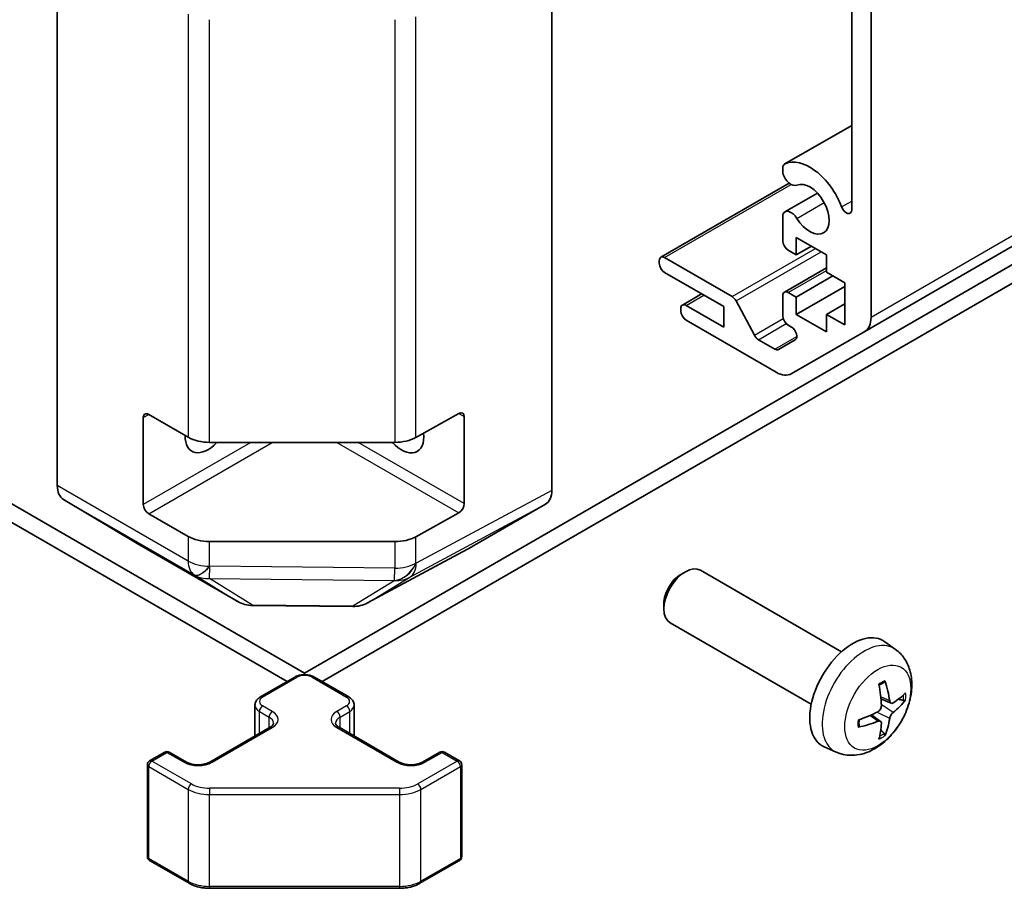
# Model space of a CAD drawing. Units: millimetres. Extents: x 29 to 3999, y 1 to 719.
# Drawn here: x 585 to 650, y 130 to 187 of the extents above; entities that cross this region are included whole.
import ezdxf

# ---------------------------------------------------------------- set-up
doc = ezdxf.new("R2010")
doc.units = ezdxf.units.MM
doc.header["$LTSCALE"] = 2
doc.layers.add('Visible (ISO)', color=7, linetype='Continuous', lineweight=35)
doc.layers.add('Visible Narrow (ISO)', color=7, linetype='Continuous', lineweight=25)

msp = doc.modelspace()

# ---------------------------------------------------------------- linework, layer by layer
at = {"layer": 'Visible (ISO)'}
for p, q in [((587.2936, 156.5421), (587.2936, 223.4627)), ((619.8205, 156.2236), (619.8205, 223.7812)), ((640.4073, 166.6844), (713.9464, 209.1422)), ((639.5488, 174.6882), (639.5488, 195.9452)), ((640.8216, 196.2516), (640.8216, 167.5999)), ((603.557, 144.2045), (517.3607, 193.97)), ((603.557, 144.2045), (689.7533, 193.97)), ((517.3607, 192.7452), (602.4039, 143.6455)), ((604.7101, 143.6455), (689.7533, 192.7452)), ((635.1589, 177.7009), (639.5488, 180.2354)), ((635.0233, 177.1074), (635.0232, 177.5273)), ((626.9951, 171.5615), (635.4407, 176.4375)), ((635.159, 174.5496), (637.2931, 175.7817)), ((635.0233, 172.639), (635.0233, 174.3759)), ((635.9072, 172.8635), (635.9072, 171.7204)), ((637.8871, 171.7204), (635.9072, 172.8635)), ((635.9072, 171.7204), (636.8971, 172.292)), ((635.9072, 171.7204), (635.3768, 172.0266)), ((637.8871, 170.5773), (637.8871, 171.7204)), ((626.8916, 171.1693), (626.8916, 171.3326)), ((627.2451, 171.5367), (631.6825, 168.9748)), ((631.1342, 168.3115), (627.2451, 170.5569)), ((635.1268, 169.2753), (637.8871, 170.8689)), ((639.0891, 169.8833), (637.8871, 170.5773)), ((635.9072, 168.9443), (638.3113, 170.3324)), ((639.0891, 167.1072), (639.0891, 169.8833)), ((628.4093, 168.418), (629.6796, 169.1514)), ((635.3768, 169.2505), (635.9072, 168.9443)), ((635.9072, 167.8012), (639.0891, 169.6384)), ((631.9468, 168.6852), (633.15, 166.4274)), ((635.0233, 167.6992), (635.0233, 169.0464)), ((635.9072, 168.9443), (635.9072, 167.8012)), ((637.8871, 167.8012), (639.0891, 168.4953)), ((628.3058, 168.0258), (628.3058, 168.1891)), ((628.6593, 168.3932), (631.1342, 166.9643)), ((631.1342, 166.9643), (631.1342, 168.3115)), ((635.9072, 167.8012), (637.8871, 166.6581)), ((637.8871, 167.8012), (639.0891, 167.1072)), ((637.8871, 166.6581), (637.8871, 167.8012)), ((634.5789, 163.9957), (628.6593, 167.4134)), ((635.5871, 166.9654), (635.3768, 167.0868)), ((640.4073, 166.6844), (635.5789, 163.8967)), ((633.4143, 166.1378), (634.491, 165.5161)), ((634.741, 165.4914), (635.8371, 166.1242)), ((610.8828, 159.7078), (613.7052, 161.2814)), ((592.9504, 155.3013), (592.9504, 161.0167)), ((593.304, 161.2209), (595.9002, 159.722)), ((614.0649, 161.0738), (614.0649, 155.3583)), ((597.3144, 159.3838), (609.4934, 159.3838)), ((587.6991, 155.6316), (592.544, 152.7359)), ((614.5769, 152.5198), (619.4064, 155.3081)), ((595.9002, 153.19), (593.304, 154.6889)), ((613.7052, 154.7495), (610.8828, 153.1759)), ((592.5527, 152.7308), (599.1591, 148.9166)), ((609.4934, 152.8518), (597.3144, 152.8518)), ((607.6985, 148.8208), (614.5593, 152.51)), ((638.8874, 145.6097), (629.6095, 150.9664)), ((628.306, 150.6922), (628.6098, 150.8675)), ((600.1389, 148.6488), (606.7312, 148.5824)), ((627.1952, 148.7682), (627.1953, 148.4174)), ((636.8874, 142.1456), (627.6095, 147.5023)), ((642.4391, 145.753), (641.7394, 146.2637)), ((600.6493, 142.6325), (602.9121, 143.9388)), ((603.557, 144.0974), (603.557, 144.2045)), ((604.202, 143.9388), (606.4647, 142.6325)), ((642.1397, 142.2164), (641.4722, 142.5118)), ((600.2943, 140.0596), (600.2943, 142.0869)), ((606.8198, 140.0596), (606.8198, 142.0869)), ((641.4522, 141.0258), (640.8627, 141.4561)), ((597.3259, 138.3458), (601.2857, 140.632)), ((605.8283, 140.632), (609.7881, 138.3458)), ((638.5392, 138.9982), (637.747, 139.3488)), ((593.3661, 138.4275), (594.3561, 138.999)), ((594.6561, 138.999), (595.7874, 138.3458)), ((611.3266, 138.3458), (612.458, 138.999)), ((612.758, 138.999), (613.7479, 138.4275)), ((593.2161, 132.1256), (593.2161, 138.1677)), ((613.8979, 132.1256), (613.8979, 138.1677)), ((593.3661, 131.8658), (595.9623, 130.3669)), ((611.1517, 130.3669), (613.7479, 131.8658)), ((597.3144, 130.0392), (609.7997, 130.0392))]:
    msp.add_line(p, q, dxfattribs=at)
for centre, radius, start, end in [((600.1591, 150.6487), 2, 240, 269.422611), ((606.7513, 150.5823), 2, 269.422611, 298.268301), ((594.5061, 138.7392), 0.3, 60, 120), ((612.608, 138.7392), 0.3, 60, 120), ((593.5161, 138.1677), 0.3, 120, 180), ((613.5979, 138.1677), 0.3, 0, 60), ((593.5161, 132.1256), 0.3, 180, 240), ((613.5979, 132.1256), 0.3, 300, 0)]:
    msp.add_arc(centre, radius, start, end, dxfattribs=at)
for centre, major_axis, ratio, start_param, end_param in [((635.559, 177.008), (-0.4001, 0.6929), 0.5773503, 6.232218, 6.7414407), ((636.791, 174.721), (-1.7001, 2.9446), 0.5773503, 4.4387306, 6.232218), ((635.559, 177.008), (0.4, -0.6928), 0.5773503, 4.2541336, 6.232218), ((636.791, 174.721), (0.9, -1.5588), 0.5773503, 4.7633563, 9.3738106), ((635.559, 173.8568), (-0.4, 0.6928), 0.5773503, 4.7633563, 6.7414407), ((639.1954, 174.8922), (0.2499, -0.4328), 0.5773503, 4.4387306, 7.0685835), ((635.3768, 172.4349), (-0.25, 0.433), 0.5773503, 0.7853982, 2.3561945), ((627.2451, 171.1285), (-0.25, 0.433), 0.5773503, 5.4977871, 7.0685835), ((627.2451, 170.9652), (-0.25, 0.433), 0.5773503, 0.7853982, 2.3561945), ((635.3768, 168.8423), (-0.25, 0.433), 0.5773503, 5.4977871, 7.0685835), ((628.6593, 167.985), (-0.25, 0.433), 0.5773503, 5.4977871, 7.0685835), ((631.6825, 168.5665), (0.25, -0.433), 0.5773503, 1.5120405, 2.3561945), ((628.6593, 167.8217), (-0.25, 0.433), 0.5773503, 0.7853982, 2.3561945), ((635.3768, 167.4951), (-0.25, 0.433), 0.5773503, 0.7853982, 2.3561945), ((639.4073, 168.4164), (1, -1.7321), 0.5773503, 0, 0.7853982), ((635.5871, 166.5572), (0.25, -0.433), 0.5773503, 0, 2.3561945), ((633.4143, 166.5461), (0.25, -0.433), 0.5773503, 4.6536332, 5.4977871), ((634.491, 165.9244), (0.25, -0.433), 0.5773503, 5.4977871, 6.2831853), ((634.5789, 165.6287), (1, -1.7321), 0.5773503, 5.4977871, 6.2831853), ((593.304, 160.8126), (-0.25, 0.433), 0.5773503, 5.4977871, 7.0685835), ((613.7052, 160.8732), (0.2567, 0.4291), 0.5873369, 5.5068238, 7.0776201), ((609.921, 160.6085), (1.05, -1.8187), 0.5773503, 5.0836755, 7.2047416), ((597.1931, 160.6085), (-1.05, -1.8187), 0.5773503, 5.4512347, 7.4826951), ((597.3144, 160.5385), (2, 0), 0.5773503, 3.9269908, 4.712389), ((609.4934, 160.5385), (2, 0), 0.5773503, 4.712389, 5.4803339), ((588.7078, 157.3586), (-1, -1.7321), 0.5773503, 5.4977871, 6.2744587), ((618.4061, 157.0407), (1.0003, -1.7326), 0.5771744, 0, 0.7852459), ((593.304, 155.0971), (0.25, -0.433), 0.5773503, 3.9269908, 5.4977871), ((613.7052, 155.1577), (0.2567, 0.4291), 0.5873369, 3.9360275, 5.5068238), ((597.3144, 154.0065), (-2, 0), 0.5773503, 0.7853982, 1.5707963), ((609.4934, 154.0065), (-2, 0), 0.5773503, 1.5707963, 2.3387412), ((593.5527, 154.4629), (-1, -1.7321), 0.5773503, 6.2744587, 6.2831853), ((613.5766, 154.2524), (1.0003, -1.7326), 0.5771744, 6.2657373, 6.2831853), ((628.6095, 149.2343), (-1, -1.7321), 0.5773503, 3.1415927, 6.2831853), ((628.3058, 149.4097), (-0.7853, -1.3602), 0.5773503, 3.926758, 5.4980199), ((639.6195, 142.8777), (-2, -3.4641), 0.5773503, 3.0796893, 6.3450887), ((637.3227, 144.3119), (2.5666, -5.9702), 0.5535342, 0.9593188, 1.1983031), ((637.1252, 144.1979), (-3.9094, 5.191), 0.5952629, 3.9628231, 4.2018074), ((637.2189, 144.1438), (-6.4957, -0.1911), 0.4946241, 2.4477608, 2.6867451), ((637.2189, 144.3718), (6.4948, -0.2196), 0.654173, 5.6260122, 5.8649965), ((637.229, 144.1496), (-6.4536, -0.7624), 0.5535342, 1.9432896, 2.1822739), ((637.1252, 144.2096), (-3.4375, 5.5149), 0.654173, 3.5597815, 3.7987657), ((637.229, 144.3777), (6.4503, -0.7902), 0.5952629, 5.2229706, 5.4619549), ((637.3227, 144.3236), (3.0824, -5.721), 0.4946241, 0.4548476, 0.6938319)]:
    msp.add_ellipse(centre, major_axis=major_axis, ratio=ratio, start_param=start_param, end_param=end_param, dxfattribs=at)
for points, knots in [([(642.4391, 145.753), (642.6648, 145.5882), (642.8566, 145.3856), (643.1766, 144.9227), (643.2943, 144.6598), (643.4718, 144.0652), (643.5085, 143.7335), (643.5013, 143.0004), (643.4335, 142.6015), (643.2011, 141.8084), (643.0308, 141.4157), (642.6095, 140.6817), (642.3596, 140.3403), (641.7833, 139.7263), (641.4569, 139.4537), (640.7329, 139.0311), (640.3368, 138.8724), (639.5626, 138.7708), (639.2071, 138.7846), (638.7492, 138.9142), (638.6428, 138.9523), (638.5392, 138.9982)], [0.8473015, 0.8473015, 0.8473015, 0.8473015, 1.0522614, 1.0522614, 1.2848512, 1.2848512, 1.5822086, 1.5822086, 1.9574686, 1.9574686, 2.3518935, 2.3518935, 2.7417298, 2.7417298, 3.1359976, 3.1359976, 3.5103035, 3.5103035, 3.7819658, 3.7819658, 3.8650875, 3.8650875, 3.8650875, 3.8650875]), ([(602.9121, 143.9388), (602.9874, 143.9824), (603.0691, 144.016), (603.2401, 144.0663), (603.3294, 144.0829), (603.511, 144.0995), (603.6031, 144.0995), (603.7846, 144.0829), (603.874, 144.0663), (604.045, 144.016), (604.1266, 143.9824), (604.202, 143.9388)], [3.1415927, 3.1415927, 3.1415927, 3.1415927, 3.4557519, 3.4557519, 3.7699112, 3.7699112, 4.0840704, 4.0840704, 4.3982297, 4.3982297, 4.712389, 4.712389, 4.712389, 4.712389]), ([(641.3485, 143.3909), (641.3637, 143.4016), (641.379, 143.4121), (641.4207, 143.4402), (641.4471, 143.4571), (641.5, 143.4893), (641.5264, 143.5045), (641.579, 143.5332), (641.6052, 143.5466), (641.6573, 143.5718), (641.6832, 143.5834), (641.7089, 143.5942)], [6.17035425, 6.17035425, 6.17035425, 6.17035425, 6.20169405, 6.20169405, 6.25621052, 6.25621052, 6.31072699, 6.31072699, 6.36524346, 6.36524346, 6.41975993, 6.41975993, 6.41975993, 6.41975993]), ([(641.7316, 143.6915), (641.7358, 143.6789), (641.7385, 143.6651), (641.7396, 143.6416), (641.7375, 143.6283), (641.7294, 143.6098), (641.722, 143.6013), (641.7124, 143.5958), (641.7107, 143.595), (641.7089, 143.5942)], [0.014560073, 0.014560073, 0.014560073, 0.014560073, 0.018722682, 0.018722682, 0.023429831, 0.023429831, 0.028069056, 0.028069056, 0.028985175, 0.028985175, 0.028985175, 0.028985175]), ([(600.2943, 142.0869), (600.2943, 142.1352), (600.301, 142.1835), (600.3262, 142.2754), (600.3446, 142.3189), (600.3896, 142.3989), (600.4163, 142.4356), (600.475, 142.5022), (600.5072, 142.5322), (600.5755, 142.5864), (600.6116, 142.6107), (600.6493, 142.6325)], [2.35619449, 2.35619449, 2.35619449, 2.35619449, 2.51327412, 2.51327412, 2.67035376, 2.67035376, 2.82743339, 2.82743339, 2.98451302, 2.98451302, 3.14159265, 3.14159265, 3.14159265, 3.14159265]), ([(606.4647, 142.6325), (606.5024, 142.6107), (606.5386, 142.5864), (606.6069, 142.5322), (606.639, 142.5022), (606.6978, 142.4356), (606.7244, 142.3989), (606.7695, 142.3189), (606.7879, 142.2754), (606.8131, 142.1835), (606.8198, 142.1352), (606.8198, 142.0869)], [4.71238898, 4.71238898, 4.71238898, 4.71238898, 4.86946861, 4.86946861, 5.02654825, 5.02654825, 5.18362788, 5.18362788, 5.34070751, 5.34070751, 5.49778714, 5.49778714, 5.49778714, 5.49778714]), ([(641.502, 142.0478), (641.5033, 142.0112), (641.4983, 141.9696), (641.4745, 141.887), (641.4558, 141.8461), (641.4115, 141.7754), (641.3831, 141.741), (641.3285, 141.6924), (641.3038, 141.6753), (641.2794, 141.6623)], [-0.203600863, -0.203600863, -0.203600863, -0.203600863, -0.191101084, -0.191101084, -0.178601305, -0.178601305, -0.166077191, -0.166077191, -0.156924256, -0.156924256, -0.156924256, -0.156924256]), ([(642.2732, 142.2361), (642.247, 142.2195), (642.2187, 142.2089), (642.1656, 142.2057), (642.1409, 142.2131), (642.1009, 142.241), (642.0829, 142.2635), (642.0609, 142.3138), (642.0543, 142.3385), (642.0507, 142.3646)], [-0.203600879, -0.203600879, -0.203600879, -0.203600879, -0.1911011, -0.1911011, -0.178601322, -0.178601322, -0.166077208, -0.166077208, -0.156924273, -0.156924273, -0.156924273, -0.156924273]), ([(643.0957, 142.4458), (643.0895, 142.4374), (643.0801, 142.4288), (643.0592, 142.4155), (643.0436, 142.409), (643.0148, 142.4017), (642.9966, 142.3997), (642.9687, 142.4003), (642.9544, 142.402), (642.942, 142.4051)], [0.014560073, 0.014560073, 0.014560073, 0.014560073, 0.018722682, 0.018722682, 0.023429831, 0.023429831, 0.028069056, 0.028069056, 0.031810177, 0.031810177, 0.031810177, 0.031810177]), ([(642.0507, 141.217), (642.0555, 141.2501), (642.0658, 141.2887), (642.0961, 141.3675), (642.1162, 141.4076), (642.1594, 141.4789), (642.1855, 141.5146), (642.2328, 141.5674), (642.2535, 141.5869), (642.2732, 141.6025)], [-0.203600863, -0.203600863, -0.203600863, -0.203600863, -0.191101084, -0.191101084, -0.178601305, -0.178601305, -0.166077191, -0.166077191, -0.156924256, -0.156924256, -0.156924256, -0.156924256]), ([(601.2857, 140.632), (601.3221, 140.653), (601.3541, 140.6749), (601.409, 140.7184), (601.4317, 140.7401), (601.468, 140.7813), (601.4816, 140.8007), (601.5012, 140.8356), (601.5074, 140.8511), (601.5149, 140.8787), (601.5165, 140.8909), (601.5165, 140.9029)], [0, 0, 0, 0, 0.15707963, 0.15707963, 0.31415927, 0.31415927, 0.4712389, 0.4712389, 0.62831853, 0.62831853, 0.78539816, 0.78539816, 0.78539816, 0.78539816]), ([(605.5976, 140.9029), (605.5976, 140.8909), (605.5991, 140.8787), (605.6067, 140.8511), (605.6128, 140.8356), (605.6325, 140.8007), (605.6461, 140.7813), (605.6824, 140.7401), (605.7051, 140.7184), (605.7599, 140.6749), (605.792, 140.653), (605.8283, 140.632)], [3.92699082, 3.92699082, 3.92699082, 3.92699082, 4.08407045, 4.08407045, 4.24115008, 4.24115008, 4.39822972, 4.39822972, 4.55530935, 4.55530935, 4.71238898, 4.71238898, 4.71238898, 4.71238898]), ([(640.0436, 140.7099), (640.0439, 140.708), (640.044, 140.7061), (640.044, 140.695), (640.0404, 140.6844), (640.0284, 140.6682), (640.0179, 140.6596), (639.997, 140.6488), (639.9838, 140.6442), (639.9708, 140.6416)], [0.045553558, 0.045553558, 0.045553558, 0.045553558, 0.046469677, 0.046469677, 0.051108902, 0.051108902, 0.055816051, 0.055816051, 0.05997866, 0.05997866, 0.05997866, 0.05997866]), ([(640.0437, 140.7099), (640.0401, 140.7376), (640.0373, 140.7659), (640.033, 140.8235), (640.0315, 140.853), (640.0301, 140.9128), (640.0301, 140.9433), (640.0315, 141.0052), (640.033, 141.0366), (640.0364, 141.0867), (640.0378, 141.1051), (640.0396, 141.1237)], [4.57581436, 4.57581436, 4.57581436, 4.57581436, 4.63033083, 4.63033083, 4.6848473, 4.6848473, 4.73936377, 4.73936377, 4.79388024, 4.79388024, 4.82522004, 4.82522004, 4.82522004, 4.82522004]), ([(641.2794, 141.0288), (641.3118, 141.0418), (641.3453, 141.0494), (641.4049, 141.0488), (641.431, 141.0406), (641.4701, 141.0132), (641.4857, 140.9921), (641.5004, 140.946), (641.503, 140.9237), (641.502, 140.9003)], [-0.203600879, -0.203600879, -0.203600879, -0.203600879, -0.1911011, -0.1911011, -0.178601322, -0.178601322, -0.166077208, -0.166077208, -0.156924273, -0.156924273, -0.156924273, -0.156924273]), ([(641.69, 140.2366), (641.6989, 140.2274), (641.7075, 140.2159), (641.722, 140.192), (641.7294, 140.1752), (641.7375, 140.1467), (641.7396, 140.1299), (641.7385, 140.1051), (641.7358, 140.0927), (641.7316, 140.0832)], [0.042728556, 0.042728556, 0.042728556, 0.042728556, 0.046469677, 0.046469677, 0.051108902, 0.051108902, 0.055816051, 0.055816051, 0.05997866, 0.05997866, 0.05997866, 0.05997866]), ([(595.7874, 138.3458), (595.8504, 138.3095), (595.9263, 138.2758), (596.099, 138.2196), (596.1964, 138.1975), (596.4026, 138.1693), (596.5116, 138.1637), (596.728, 138.1707), (596.8354, 138.1834), (597.0347, 138.2248), (597.1268, 138.2533), (597.2503, 138.3054), (597.2902, 138.3252), (597.3259, 138.3458)], [4.712389, 4.712389, 4.712389, 4.712389, 4.9846348, 4.9846348, 5.2657352, 5.2657352, 5.5535816, 5.5535816, 5.843109, 5.843109, 6.1288028, 6.1288028, 6.2831853, 6.2831853, 6.2831853, 6.2831853]), ([(609.7881, 138.3458), (609.8511, 138.3095), (609.927, 138.2758), (610.0997, 138.2196), (610.1971, 138.1975), (610.4033, 138.1693), (610.5123, 138.1637), (610.7287, 138.1707), (610.8361, 138.1834), (611.0354, 138.2248), (611.1276, 138.2533), (611.2511, 138.3054), (611.2909, 138.3252), (611.3266, 138.3458)], [4.712389, 4.712389, 4.712389, 4.712389, 4.9846348, 4.9846348, 5.2657352, 5.2657352, 5.5535816, 5.5535816, 5.843109, 5.843109, 6.1288028, 6.1288028, 6.2831853, 6.2831853, 6.2831853, 6.2831853]), ([(595.9623, 130.3669), (596.037, 130.3237), (596.1162, 130.2848), (596.282, 130.2153), (596.3685, 130.1847), (596.5473, 130.1321), (596.6396, 130.1101), (596.8279, 130.0747), (596.924, 130.0614), (597.1182, 130.0437), (597.2163, 130.0392), (597.3144, 130.0392)], [4.71238898, 4.71238898, 4.71238898, 4.71238898, 4.86946861, 4.86946861, 5.02654825, 5.02654825, 5.18362788, 5.18362788, 5.34070751, 5.34070751, 5.49778714, 5.49778714, 5.49778714, 5.49778714]), ([(609.7997, 130.0392), (609.8977, 130.0392), (609.9958, 130.0437), (610.19, 130.0614), (610.2861, 130.0747), (610.4745, 130.1101), (610.5667, 130.1321), (610.7455, 130.1847), (610.8321, 130.2153), (610.9978, 130.2848), (611.077, 130.3237), (611.1517, 130.3669)], [5.49778714, 5.49778714, 5.49778714, 5.49778714, 5.65486678, 5.65486678, 5.81194641, 5.81194641, 5.96902604, 5.96902604, 6.12610567, 6.12610567, 6.28318531, 6.28318531, 6.28318531, 6.28318531])]:
    msp.add_open_spline(points, degree=3, knots=knots, dxfattribs=at)
for points, weights in [([(642.6262, 142.4819), (642.7782, 142.4449), (642.942, 142.4051)], [1.08273581305, 1.07755563555, 1.07090462611]), ([(641.69, 140.2366), (641.5736, 140.3585), (641.4656, 140.4717)], [1.07090462709, 1.07755563664, 1.08273581423])]:
    msp.add_rational_spline(points, weights, degree=2, dxfattribs=at)
at = {"layer": 'Visible Narrow (ISO)'}
for p, q in [((714.3607, 210.0577), (640.8216, 167.5999)), ((595.9002, 187.5575), (595.9002, 159.722)), ((597.3144, 159.3838), (597.3144, 187.194)), ((609.4934, 187.194), (609.4934, 159.3838)), ((610.8828, 159.7078), (610.8828, 187.3916)), ((635.1798, 177.7118), (639.5488, 180.2342)), ((627.2451, 171.5367), (635.5749, 176.3459)), ((635.9381, 174.1227), (637.7357, 175.1606)), ((638.8873, 174.8703), (639.5488, 175.2522)), ((631.6825, 168.9748), (637.1626, 172.1387)), ((631.9468, 168.6852), (637.5455, 171.9176)), ((635.3768, 169.2505), (637.8871, 170.6998)), ((628.6593, 168.3932), (629.826, 169.0668)), ((633.15, 166.4274), (635.0509, 167.5249)), ((633.4143, 166.1378), (635.2435, 167.1939)), ((634.491, 165.5161), (635.9406, 166.3531)), ((613.7052, 161.2814), (614.0649, 161.0738)), ((592.9504, 161.0167), (593.304, 161.2209)), ((600.0215, 159.3838), (592.9504, 155.3013)), ((593.304, 154.6889), (601.4357, 159.3838)), ((605.6783, 159.3838), (613.7052, 154.7495)), ((614.0649, 155.3583), (607.0926, 159.3838)), ((595.9002, 151.5731), (587.2936, 156.5421)), ((619.8205, 156.2236), (610.8997, 151.4266)), ((587.6991, 155.6316), (596.3057, 150.6626)), ((610.4752, 150.5055), (619.4064, 155.3081)), ((595.9002, 153.19), (595.9002, 151.5731)), ((610.8828, 151.4308), (610.8828, 153.1759)), ((599.1504, 148.9217), (592.544, 152.7359)), ((597.3144, 151.2349), (597.3144, 152.8518)), ((614.5769, 152.5198), (607.7161, 148.8306)), ((609.4934, 152.8518), (609.4934, 151.1068)), ((597.3237, 151.2294), (597.3144, 151.2349)), ((609.4934, 151.1068), (597.3237, 151.2294)), ((610.8997, 151.4266), (610.8828, 151.4308)), ((596.3057, 150.6626), (596.315, 150.6572)), ((596.315, 150.6572), (599.1504, 148.9217)), ((597.3063, 150.4151), (609.4761, 150.2925)), ((600.1417, 148.6797), (597.3063, 150.4151)), ((609.493, 150.2882), (606.734, 148.6133)), ((607.7161, 148.8306), (610.4752, 150.5055)), ((609.4761, 150.2925), (609.493, 150.2882)), ((606.734, 148.6133), (600.1417, 148.6797)), ((600.7993, 142.6176), (603.0621, 143.924)), ((604.052, 143.924), (606.3147, 142.6176)), ((642.0507, 142.3646), (641.4586, 142.6487)), ((601.4357, 141.6786), (600.7993, 142.046)), ((606.3147, 142.046), (605.6783, 141.6786)), ((642.2732, 141.6025), (641.4989, 142.1234)), ((600.5872, 141.6786), (601.2236, 141.3112)), ((600.5872, 140.2287), (600.5872, 141.6786)), ((601.2236, 140.5962), (601.2236, 141.3112)), ((605.8905, 141.3112), (606.5269, 141.6786)), ((605.8905, 140.5962), (605.8905, 141.3112)), ((606.5269, 140.2287), (606.5269, 141.6786)), ((641.2794, 141.0288), (640.7374, 141.3995)), ((642.0507, 141.217), (641.2125, 141.6272)), ((597.4759, 138.331), (601.4357, 140.6172)), ((605.6783, 140.6172), (609.6381, 138.331)), ((593.5161, 138.4126), (594.5061, 138.9842)), ((594.5061, 138.9842), (595.6374, 138.331)), ((611.4766, 138.331), (612.608, 138.9842)), ((612.608, 138.9842), (613.5979, 138.4126)), ((593.304, 132.0031), (593.304, 138.0452)), ((593.304, 138.0452), (595.9002, 136.5463)), ((596.1123, 136.9137), (593.5161, 138.4126)), ((613.5979, 138.4126), (611.0017, 136.9137)), ((611.2139, 136.5463), (613.8101, 138.0452)), ((613.8101, 138.0452), (613.8101, 132.0031)), ((595.9002, 136.5463), (595.9002, 130.5042)), ((597.3144, 136.6262), (597.3144, 136.2081)), ((609.7997, 136.6262), (597.3144, 136.6262)), ((597.3144, 136.2081), (609.7997, 136.2081)), ((597.3144, 130.166), (597.3144, 136.2081)), ((609.7997, 136.6262), (609.7997, 136.2081)), ((609.7997, 136.2081), (609.7997, 130.166)), ((611.2139, 130.5042), (611.2139, 136.5463)), ((595.9002, 130.5042), (593.304, 132.0031)), ((613.8101, 132.0031), (611.2139, 130.5042)), ((597.3144, 130.166), (597.3144, 130.0392)), ((609.7997, 130.166), (597.3144, 130.166)), ((609.7997, 130.166), (609.7997, 130.0392))]:
    msp.add_line(p, q, dxfattribs=at)
for centre, major_axis, ratio, start_param, end_param in [((597.3144, 152.3896), (2, 0), 0.5773503, 3.9269908, 4.712389), ((597.3144, 152.3896), (-1, -1.7321), 0.5773503, 5.4977871, 6.2744587), ((597.3144, 152.3896), (-1.0131, -1.7244), 0.3372118, 0.0075686, 1.0497425), ((597.3237, 152.3841), (-1.0131, -1.7244), 0.3372118, 0.0075686, 1.0497425), ((597.3237, 152.3841), (-0.0202, -1.9999), 0.0071255, 0.1761249, 0.9553525), ((609.4934, 152.2615), (-0.4867, -1.9399), 0.7969235, 0.2942753, 1.3348155), ((609.4934, 152.2615), (-0.0202, -1.9999), 0.0071255, 0.1761249, 0.9553525), ((609.5104, 152.2572), (-0.4867, -1.9399), 0.7969235, 0.2942753, 1.3348155), ((609.4934, 152.2615), (2, 0), 0.5773503, 4.712389, 5.4803339), ((609.5104, 152.2572), (0.9472, -1.7615), 0.5771744, 0.017448, 0.8026938), ((597.3237, 152.3841), (-1.0441, -1.7058), 0.9450618, 0.0217985, 0.5656819), ((609.5104, 152.2572), (1.0379, -1.7096), 0.9473354, 5.7042659, 6.2386805), ((600.1591, 150.6487), (-1.0441, -1.7058), 0.9450618, 0.0217985, 0.5656819), ((600.1591, 150.6487), (-1, -1.7321), 0.5773503, 6.2744587, 6.2831853), ((600.1591, 150.6487), (-0.0202, -1.9999), 0.0071255, 0, 0.1761249), ((606.7513, 150.5823), (-0.0202, -1.9999), 0.0071255, 0, 0.1761249), ((606.7513, 150.5823), (1.0379, -1.7096), 0.9473354, 5.7042659, 6.2386805), ((606.7513, 150.5823), (0.9472, -1.7615), 0.5771744, 0, 0.017448), ((640.3683, 142.4454), (1.9537, 3.3839), 0.5773503, 6.221282, 9.4866813), ((603.0621, 143.679), (-0.15, 0.2598), 0.5773503, 5.4977871, 6.2831853), ((603.557, 143.6382), (0.7, 0), 0.5773503, 0.7853982, 2.3561945), ((604.052, 143.679), (0.15, 0.2598), 0.5773503, 0, 0.7853982), ((641.5332, 141.7728), (-1.1137, -1.9289), 0.5773503, 3.8006881, 4.0532935), ((601.2943, 142.3318), (-0.7, 0), 0.5773503, 5.4977871, 7.0685835), ((600.7993, 142.3726), (-0.15, 0.2598), 0.5773503, 5.4977871, 6.2831853), ((606.3147, 142.3726), (0.15, 0.2598), 0.5773503, 0, 0.7853982), ((605.8198, 142.3318), (0.7, 0), 0.5773503, 5.4977871, 7.0685835), ((641.4898, 141.7979), (-1.0366, -1.7954), 0.5773503, 2.2191702, 2.4253628), ((641.5332, 141.7728), (1.1137, 1.9289), 0.5773503, 5.3714845, 5.6240898), ((601.2943, 142.0869), (-1, 0), 0.5773503, 0, 0.7853982), ((600.7993, 141.8011), (-0.15, -0.2598), 0.5773503, 3.9269908, 5.4977871), ((606.3147, 141.8011), (0.15, -0.2598), 0.5773503, 0.7853982, 2.3561945), ((605.8198, 142.0869), (1, 0), 0.5773503, 5.4977871, 6.2831853), ((601.4357, 141.4337), (-0.15, -0.2598), 0.5773503, 3.9269908, 5.4977871), ((600.5165, 140.9029), (1, 0), 0.5773503, 0, 0.7853982), ((600.5165, 141.1479), (1.3, 0), 0.5773503, 5.4977871, 7.0685835), ((606.5976, 141.1479), (-1.3, 0), 0.5773503, 5.4977871, 7.0685835), ((606.5976, 140.9029), (-1, 0), 0.5773503, 5.4977871, 6.2831853), ((605.6783, 141.4337), (0.15, -0.2598), 0.5773503, 0.7853982, 2.3561945), ((601.4357, 140.3722), (-0.15, 0.2598), 0.5773503, 5.4977871, 6.2831853), ((605.6783, 140.3722), (0.15, 0.2598), 0.5773503, 0, 0.7853982), ((641.5332, 141.7728), (-1.1137, -1.9289), 0.5773503, 5.3714845, 5.6240898), ((641.5332, 141.7728), (1.1137, 1.9289), 0.5773503, 3.8006881, 4.0532935), ((641.4898, 141.7979), (-1.0366, -1.7954), 0.5773503, 0.7162298, 0.9224224), ((594.5061, 138.7392), (-0.15, 0.2598), 0.5773503, 5.4977871, 6.2831853), ((594.5061, 138.7392), (0.15, 0.2598), 0.5773503, 0, 0.7853982), ((612.608, 138.7392), (-0.15, 0.2598), 0.5773503, 5.4977871, 6.2831853), ((612.608, 138.7392), (0.15, 0.2598), 0.5773503, 0, 0.7853982), ((593.5161, 138.1677), (-0.3, 0), 0.5773503, 0, 0.7853982), ((593.5161, 138.1677), (0.15, 0.2598), 0.5773503, 0.7853982, 2.3561945), ((593.5161, 138.1677), (-0.15, 0.2598), 0.5773503, 5.4977871, 6.2831853), ((595.6374, 138.086), (0.15, 0.2598), 0.5773503, 0, 0.7853982), ((596.5567, 138.8617), (1.3, 0), 0.5773503, 3.9269908, 5.4977871), ((597.4759, 138.086), (-0.15, 0.2598), 0.5773503, 5.4977871, 6.2831853), ((609.6381, 138.086), (0.15, 0.2598), 0.5773503, 0, 0.7853982), ((610.5574, 138.8617), (1.3, 0), 0.5773503, 3.9269908, 5.4977871), ((611.4766, 138.086), (-0.15, 0.2598), 0.5773503, 5.4977871, 6.2831853), ((613.5979, 138.1677), (0.15, 0.2598), 0.5773503, 0, 0.7853982), ((613.5979, 138.1677), (0.15, -0.2598), 0.5773503, 0.7853982, 2.3561945), ((613.5979, 138.1677), (0.3, 0), 0.5773503, 5.4977871, 6.2831853), ((596.1123, 136.6688), (0.15, 0.2598), 0.5773503, 0.7853982, 2.3561945), ((597.3144, 137.6077), (-1.7, 0), 0.5773503, 0.7853982, 1.5707963), ((609.7997, 137.6077), (-1.7, 0), 0.5773503, 1.5707963, 2.3561945), ((611.0017, 136.6688), (-0.15, 0.2598), 0.5773503, 3.9269908, 5.4977871), ((597.3144, 137.3628), (2, 0), 0.5773503, 3.9269908, 4.712389), ((609.7997, 137.3628), (2, 0), 0.5773503, 4.712389, 5.4977871), ((593.5161, 132.1256), (-0.3, 0), 0.5773503, 0, 0.7853982), ((593.5161, 132.1256), (-0.15, -0.2598), 0.5773503, 5.4977871, 6.2831853), ((613.5979, 132.1256), (0.15, -0.2598), 0.5773503, 0, 0.7853982), ((613.5979, 132.1256), (0.3, 0), 0.5773503, 5.4977871, 6.2831853), ((596.1123, 130.6267), (-0.15, -0.2598), 0.5773503, 5.4977871, 6.2831853), ((597.3144, 131.3207), (-2, 0), 0.5773503, 0.7853982, 1.5707963), ((609.7997, 131.3207), (-2, 0), 0.5773503, 1.5707963, 2.3561945), ((611.0017, 130.6267), (0.15, -0.2598), 0.5773503, 0, 0.7853982)]:
    msp.add_ellipse(centre, major_axis=major_axis, ratio=ratio, start_param=start_param, end_param=end_param, dxfattribs=at)
msp.add_ellipse((641.267, 141.9265), major_axis=(1.5344, 2.6577), ratio=0.5773503, dxfattribs=at)

doc.saveas('drawing.dxf')
